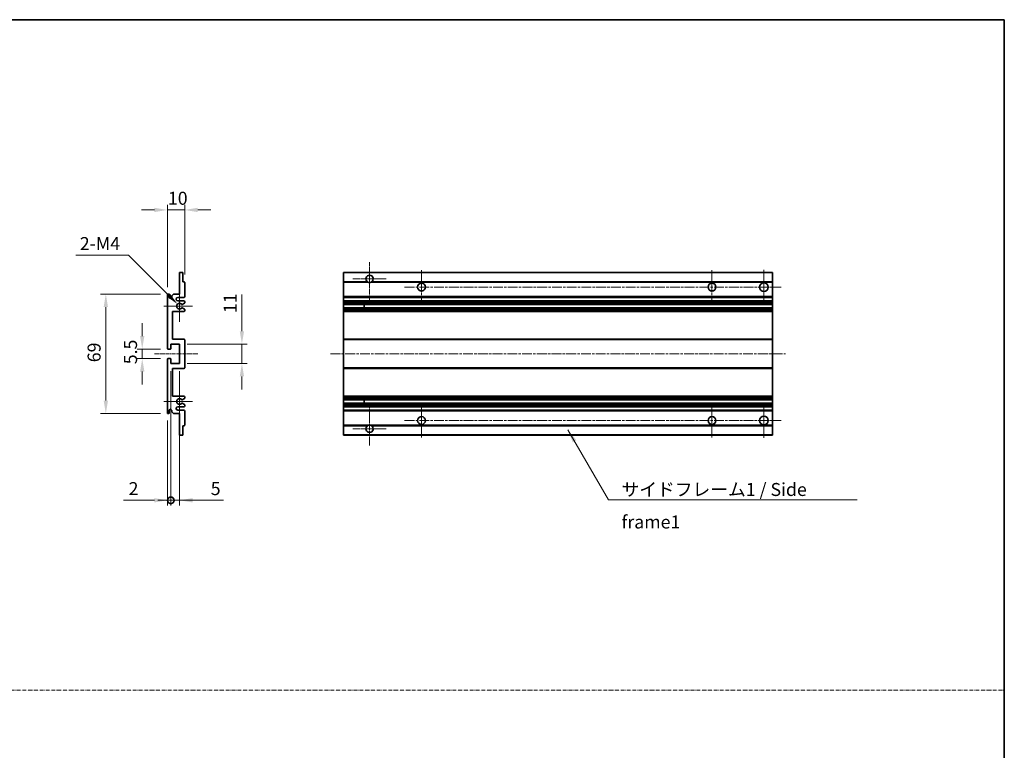
# Model space of a CAD drawing. Units: millimetres. Extents: x 25 to 9479, y 2 to 1688.
# Drawn here: x 5352 to 5920, y 424 to 845 of the extents above; entities that cross this region are included whole.
import ezdxf

# ---------------------------------------------------------------- set-up
doc = ezdxf.new("R2010")
doc.units = ezdxf.units.MM
doc.linetypes.add('CHAIN', pattern=[0.3543, 0.2362, -0.0295, 0.0591, -0.0295])
doc.linetypes.add('DASH_DOT', pattern=[0.37, 0.24, -0.06, 0.01, -0.06])
for name, color, linetype, lineweight in [('Border (ISO)', 7, 'Continuous', 35), ('Dimension (ISO)', 7, 'Continuous', 18), ('Dimension (ISO) @ 1', 7, 'Continuous', 18), ('Sketch Geometry (ISO)', 7, 'Continuous', 18), ('Symbol (ISO)', 7, 'Continuous', 18), ('Symbol (ISO) @ 1', 7, 'Continuous', 18), ('Visible (ISO)', 7, 'Continuous', 35), ('Visible Narrow (ISO)', 7, 'Continuous', 25)]:
    doc.layers.add(name, color=color, linetype=linetype, lineweight=lineweight)
doc.layers.add('Center Mark (ISO)', color=7, linetype='Continuous', lineweight=18, true_color=0x80ffff)
doc.layers.add('Centerline (ISO)', color=7, linetype='Continuous', lineweight=18, true_color=0x80ffff)
doc.styles.add('Note Text (TK)', font='MS PGothic.ttf')
doc.dimstyles.new('Default - Method 1b (TK)', dxfattribs={"dimscale": 6, "dimtxt": 2.5, "dimasz": 2.5, "dimexe": 1, "dimexo": 1.5, "dimgap": 1, "dimtad": 1, "dimtoh": 1, "dimrnd": 1e-08, "dimdsep": 46, "dimtxsty": 'Note Text (TK)', "dimcen": 0.09, "dimdle": 5, "dimclrd": 100, "dimclre": 100, "dimclrt": 7, "dimadec": 1, "dimazin": 1, "dimtfac": 1, "dimtmove": 0, "dimatfit": 3, "dimfxl": 0, "dimtolj": 1, "dimlwd": -1, "dimlwe": -1, "dimarcsym": 0})
doc.dimstyles.new('Default - Method 1b (TK)$7', dxfattribs={"dimscale": 6, "dimtxt": 2.5, "dimasz": 2.5, "dimexe": 1, "dimexo": 1.5, "dimgap": 1, "dimtad": 1, "dimtoh": 1, "dimrnd": 1e-08, "dimdsep": 46, "dimtxsty": 'Note Text (TK)', "dimcen": 0.09, "dimdle": 5, "dimclrd": 256, "dimclre": 100, "dimclrt": 7, "dimadec": 1, "dimazin": 1, "dimtfac": 1, "dimtmove": 0, "dimatfit": 3, "dimfxl": 0, "dimtolj": 1, "dimlwd": -1, "dimlwe": -1, "dimarcsym": 0})

# ---------------------------------------------------------------- blocks, each defined once
blk = doc.blocks.new('図面枠 tk図枠')
at = {"layer": 'Border (ISO)'}
for p, q in [((14.5, 289), (405.5, 289)), ((405.5, 289), (405.5, 8))]:
    blk.add_line(p, q, dxfattribs=at)
blk = doc.blocks.new('*D84')
at = {"layer": 'Defpoints', "color": 0, "transparency": 16777216}
for p in [(5447.58, 735.34), (5447.58, 693.54), (5437.58, 686.34)]:
    blk.add_point(p, dxfattribs=at)
at = {"layer": 'Dimension (ISO)', "color": 100, "transparency": 16777216}
for p, q in [((5430.08, 735.34), (5422.58, 735.34)), ((5437.58, 690.84), (5437.58, 738.34)), ((5437.58, 735.34), (5447.58, 735.34)), ((5447.58, 698.04), (5447.58, 738.34)), ((5455.08, 735.34), (5462.58, 735.34))]:
    blk.add_line(p, q, dxfattribs=at)
for points in [[(5430.08, 736.59), (5430.08, 734.09), (5437.58, 735.34)], [(5455.08, 736.59), (5455.08, 734.09), (5447.58, 735.34)]]:
    blk.add_solid(points, dxfattribs=at)
at = {"layer": 'Dimension (ISO)', "color": 7, "transparency": 16777216, "insert": (5437.89, 742.09), "char_height": 7.5, "attachment_point": 4, "style": 'Note Text (TK)'}
blk.add_mtext('\\A1;10', dxfattribs=at)
blk = doc.blocks.new('*D85')
at = {"layer": 'Defpoints', "color": 0, "transparency": 16777216}
for p in [(5443.43, 680.99), (5444.58, 679.84)]:
    blk.add_point(p, dxfattribs=at)
at = {"layer": 'Dimension (ISO)', "color": 100, "transparency": 16777216}
for p, q in [((5384.78, 709.19), (5415.22, 709.19)), ((5415.22, 709.19), (5438.13, 686.29))]:
    blk.add_line(p, q, dxfattribs=at)
blk.add_solid([(5439.01, 687.17), (5437.24, 685.41), (5443.43, 680.99)], dxfattribs=at)
at = {"layer": 'Dimension (ISO)', "color": 7, "transparency": 16777216, "insert": (5384.78, 715.94), "char_height": 7.5, "attachment_point": 4, "style": 'Note Text (TK)'}
blk.add_mtext('\\A1; \\fＭＳ Ｐゴシック|b0|i0;\\H7.5000;2-M4', dxfattribs=at)
blk = doc.blocks.new('*D86')
at = {"layer": 'Defpoints', "color": 0, "transparency": 16777216}
for p in [(5438.08, 655.09), (5423.08, 649.59), (5438.08, 649.59)]:
    blk.add_point(p, dxfattribs=at)
at = {"layer": 'Dimension (ISO)', "color": 100, "transparency": 16777216}
for p, q in [((5423.08, 662.59), (5423.08, 670.09)), ((5433.58, 655.09), (5420.08, 655.09)), ((5423.08, 655.09), (5423.08, 649.59)), ((5433.58, 649.59), (5420.08, 649.59)), ((5423.08, 642.09), (5423.08, 634.59))]:
    blk.add_line(p, q, dxfattribs=at)
for points in [[(5421.83, 662.59), (5424.33, 662.59), (5423.08, 655.09)], [(5421.83, 642.09), (5424.33, 642.09), (5423.08, 649.59)]]:
    blk.add_solid(points, dxfattribs=at)
at = {"layer": 'Dimension (ISO)', "color": 7, "transparency": 16777216, "insert": (5416.33, 646.33), "char_height": 7.5, "attachment_point": 4, "rotation": 90, "style": 'Note Text (TK)'}
blk.add_mtext('\\A1;5.5', dxfattribs=at)
blk = doc.blocks.new('*D87')
at = {"layer": 'Defpoints', "color": 0, "transparency": 16777216}
for p in [(5438.08, 686.84), (5402.08, 617.84), (5438.08, 617.84)]:
    blk.add_point(p, dxfattribs=at)
at = {"layer": 'Dimension (ISO)', "color": 100, "transparency": 16777216}
for p, q in [((5433.58, 686.84), (5399.08, 686.84)), ((5402.08, 679.34), (5402.08, 625.34)), ((5433.58, 617.84), (5399.08, 617.84))]:
    blk.add_line(p, q, dxfattribs=at)
for points in [[(5400.83, 679.34), (5403.33, 679.34), (5402.08, 686.84)], [(5400.83, 625.34), (5403.33, 625.34), (5402.08, 617.84)]]:
    blk.add_solid(points, dxfattribs=at)
at = {"layer": 'Dimension (ISO)', "color": 7, "transparency": 16777216, "insert": (5395.33, 647.48), "char_height": 7.5, "attachment_point": 4, "rotation": 90, "style": 'Note Text (TK)'}
blk.add_mtext('\\A1;69', dxfattribs=at)
blk = doc.blocks.new('*D88')
at = {"layer": 'Defpoints', "color": 0, "transparency": 16777216}
for p in [(5444.58, 657.84), (5480.58, 657.84), (5444.58, 646.84)]:
    blk.add_point(p, dxfattribs=at)
at = {"layer": 'Dimension (ISO)', "color": 100, "transparency": 16777216}
for p, q in [((5480.58, 665.34), (5480.58, 686.55)), ((5449.08, 657.84), (5483.58, 657.84)), ((5480.58, 646.84), (5480.58, 657.84)), ((5449.08, 646.84), (5483.58, 646.84)), ((5480.58, 639.34), (5480.58, 631.84))]:
    blk.add_line(p, q, dxfattribs=at)
for points in [[(5479.33, 665.34), (5481.83, 665.34), (5480.58, 657.84)], [(5479.33, 639.34), (5481.83, 639.34), (5480.58, 646.84)]]:
    blk.add_solid(points, dxfattribs=at)
at = {"layer": 'Dimension (ISO)', "color": 7, "transparency": 16777216, "insert": (5473.83, 675.84), "char_height": 7.5, "attachment_point": 4, "rotation": 90, "style": 'Note Text (TK)'}
blk.add_mtext('\\A1;11', dxfattribs=at)
blk = doc.blocks.new('_DotSmall')
at = {"color": 0, "linetype": 'ByBlock', "const_width": 0.5}
blk.add_lwpolyline([(-0.0625, 0, 1), (0.0625, 0, 1)], format="xyb", close=True, dxfattribs=at)
blk = doc.blocks.new('*D89')
at = {"layer": 'Defpoints', "color": 0, "transparency": 16777216}
for p in [(5439.58, 646.84), (5437.58, 618.34), (5439.58, 567.84)]:
    blk.add_point(p, dxfattribs=at)
at = {"layer": 'Dimension (ISO)', "color": 100, "transparency": 16777216}
for p, q in [((5439.58, 642.34), (5439.58, 564.84)), ((5437.58, 613.84), (5437.58, 564.84)), ((5430.08, 567.84), (5412.23, 567.84)), ((5439.58, 567.84), (5437.58, 567.84)), ((5439.58, 567.84), (5454.58, 567.84))]:
    blk.add_line(p, q, dxfattribs=at)
blk.add_solid([(5430.08, 569.09), (5430.08, 566.59), (5437.58, 567.84)], dxfattribs=at)
at = {"layer": 'Dimension (ISO)', "color": 100, "transparency": 16777216, "xscale": 7.5, "yscale": 7.5, "zscale": 7.5, "rotation": 180}
blk.add_blockref('_DotSmall', (5439.58, 567.84), dxfattribs=at)
at = {"layer": 'Dimension (ISO)', "color": 7, "transparency": 16777216, "insert": (5415.23, 574.59), "char_height": 7.5, "attachment_point": 4, "style": 'Note Text (TK)'}
blk.add_mtext('\\A1;2', dxfattribs=at)
blk = doc.blocks.new('*D90')
at = {"layer": 'Defpoints', "color": 0, "transparency": 16777216}
for p in [(5439.58, 646.84), (5444.58, 646.84), (5444.58, 567.84)]:
    blk.add_point(p, dxfattribs=at)
at = {"layer": 'Dimension (ISO)', "color": 100, "transparency": 16777216}
for p, q in [((5439.58, 642.34), (5439.58, 564.84)), ((5444.58, 642.34), (5444.58, 564.84)), ((5439.58, 567.84), (5432.08, 567.84)), ((5439.58, 567.84), (5444.58, 567.84)), ((5452.08, 567.84), (5469.92, 567.84))]:
    blk.add_line(p, q, dxfattribs=at)
blk.add_solid([(5452.08, 569.09), (5452.08, 566.59), (5444.58, 567.84)], dxfattribs=at)
at = {"layer": 'Dimension (ISO)', "color": 100, "transparency": 16777216, "xscale": 7.5, "yscale": 7.5, "zscale": 7.5}
blk.add_blockref('_DotSmall', (5439.58, 567.84), dxfattribs=at)
at = {"layer": 'Dimension (ISO)', "color": 7, "transparency": 16777216, "insert": (5462.58, 574.59), "char_height": 7.5, "attachment_point": 4, "style": 'Note Text (TK)'}
blk.add_mtext('\\A1;5', dxfattribs=at)

msp = doc.modelspace()

# ---------------------------------------------------------------- linework, layer by layer
at = {"layer": 'Center Mark (ISO)', "linetype": 'CHAIN', "ltscale": 9.111801}
for p, q in [((5554.206, 705.1911), (5554.206, 680.5911)), ((5554.206, 624.0911), (5554.206, 599.4911))]:
    msp.add_line(p, q, dxfattribs=at)
at = {"layer": 'Center Mark (ISO)', "linetype": 'CHAIN', "ltscale": 7.222748}
for p, q in [((5584.206, 700.5911), (5584.206, 681.0911)), ((5751.706, 700.5911), (5751.706, 681.0911)), ((5584.206, 623.5911), (5584.206, 604.0911)), ((5751.706, 623.5911), (5751.706, 604.0911))]:
    msp.add_line(p, q, dxfattribs=at)
at = {"layer": 'Center Mark (ISO)', "linetype": 'CHAIN', "ltscale": 7.407949}
for p, q in [((5781.706, 700.8411), (5781.706, 680.8411)), ((5781.706, 623.8411), (5781.706, 603.8411))]:
    msp.add_line(p, q, dxfattribs=at)
at = {"layer": 'Center Mark (ISO)', "linetype": 'CHAIN', "ltscale": 7.111628}
for p, q in [((5563.806, 695.5911), (5544.606, 695.5911)), ((5563.806, 609.0911), (5544.606, 609.0911))]:
    msp.add_line(p, q, dxfattribs=at)
at = {"layer": 'Center Mark (ISO)', "linetype": 'CHAIN', "ltscale": 6.756782}
for p, q in [((5444.5751, 688.9621), (5444.5751, 670.7201)), ((5444.5751, 633.9621), (5444.5751, 615.7201))]:
    msp.add_line(p, q, dxfattribs=at)
at = {"layer": 'Center Mark (ISO)', "linetype": 'CHAIN', "ltscale": 6.15636}
for p, q in [((5452.0751, 679.8411), (5435.4541, 679.8411)), ((5452.0751, 624.8411), (5435.4541, 624.8411))]:
    msp.add_line(p, q, dxfattribs=at)
at = {"layer": 'Centerline (ISO)', "linetype": 'CHAIN', "ltscale": 23.990969}
for p, q in [((5574.456, 690.8411), (5791.706, 690.8411)), ((5531.706, 652.3411), (5794.206, 652.3411)), ((5574.456, 613.8411), (5791.706, 613.8411))]:
    msp.add_line(p, q, dxfattribs=at)
at = {"layer": 'Centerline (ISO)', "linetype": 'CHAIN', "ltscale": 9.259962}
msp.add_line((5430.0751, 652.3411), (5455.0751, 652.3411), dxfattribs=at)
at = {"layer": 'Sketch Geometry (ISO)', "color": 4, "linetype": 'DASH_DOT', "lineweight": 18, "ltscale": 9.032109, "true_color": 0x00ffff}
msp.add_line((4747.3495, 458.2622), (5920.3495, 458.2622), dxfattribs=at)
at = {"layer": 'Visible (ISO)'}
for p, q in [((5444.5751, 686.8411), (5444.5751, 699.0411)), ((5444.8751, 699.3411), (5446.2751, 699.3411)), ((5446.5751, 699.0411), (5446.5751, 693.8411)), ((5539.206, 699.0411), (5539.206, 699.3411)), ((5786.706, 699.3411), (5539.206, 699.3411)), ((5539.206, 699.0411), (5539.206, 693.8411)), ((5786.706, 699.0411), (5786.706, 699.3411)), ((5786.706, 699.0411), (5786.706, 693.8411)), ((5446.5751, 693.8411), (5447.2751, 693.8411)), ((5447.5751, 693.5411), (5447.5751, 685.3411)), ((5539.206, 693.5411), (5539.206, 693.8411)), ((5553.0452, 693.8411), (5539.206, 693.8411)), ((5539.206, 693.5411), (5539.206, 685.3411)), ((5786.706, 693.8411), (5555.3669, 693.8411)), ((5786.706, 693.5411), (5786.706, 693.8411)), ((5786.706, 693.5411), (5786.706, 685.3411)), ((5437.5751, 655.5911), (5437.5751, 686.3411)), ((5438.5751, 686.3411), (5438.5751, 685.0911)), ((5440.0751, 685.8411), (5441.0751, 686.8411)), ((5440.0751, 685.0911), (5440.0751, 685.8411)), ((5441.0751, 686.8411), (5444.5751, 686.8411)), ((5447.0751, 684.8411), (5443.5751, 684.8411)), ((5443.5751, 682.8411), (5447.0751, 682.8411)), ((5447.5751, 682.3411), (5447.5751, 681.7464)), ((5539.206, 684.8411), (5539.206, 685.3411)), ((5539.206, 684.8411), (5539.206, 682.8411)), ((5786.706, 684.8411), (5539.206, 684.8411)), ((5539.206, 682.3411), (5539.206, 682.8411)), ((5786.706, 682.8411), (5539.206, 682.8411)), ((5539.206, 682.3411), (5539.206, 681.7464)), ((5539.206, 681.4866), (5539.206, 681.7464)), ((5786.706, 684.8411), (5786.706, 685.3411)), ((5786.706, 684.8411), (5786.706, 682.8411)), ((5786.706, 682.3411), (5786.706, 682.8411)), ((5786.706, 682.3411), (5786.706, 681.7464)), ((5786.706, 681.4866), (5786.706, 681.7464)), ((5440.5751, 676.8411), (5440.5751, 660.8411)), ((5447.0751, 676.8411), (5440.5751, 676.8411)), ((5447.4251, 681.4866), (5446.1999, 680.7792)), ((5446.1999, 678.903), (5447.4251, 678.1957)), ((5447.5751, 677.9359), (5447.5751, 677.3411)), ((5539.206, 681.4866), (5539.206, 680.7792)), ((5539.206, 680.739), (5539.206, 680.7792)), ((5539.206, 678.9432), (5539.206, 680.739)), ((5786.706, 680.739), (5539.206, 680.739)), ((5539.206, 678.903), (5539.206, 678.9432)), ((5786.706, 678.9432), (5539.206, 678.9432)), ((5539.206, 678.903), (5539.206, 678.1957)), ((5539.206, 677.9359), (5539.206, 678.1957)), ((5539.206, 677.9359), (5539.206, 677.3411)), ((5539.206, 676.8411), (5539.206, 677.3411)), ((5539.206, 676.8411), (5539.206, 660.8411)), ((5786.706, 676.8411), (5539.206, 676.8411)), ((5551.006, 680.739), (5551.006, 678.9432)), ((5551.0187, 680.739), (5551.0187, 678.9432)), ((5786.706, 681.4866), (5786.706, 680.7792)), ((5786.706, 680.739), (5786.706, 680.7792)), ((5786.706, 680.739), (5786.706, 678.9432)), ((5786.706, 678.903), (5786.706, 678.9432)), ((5786.706, 678.903), (5786.706, 678.1957)), ((5786.706, 677.9359), (5786.706, 678.1957)), ((5786.706, 677.9359), (5786.706, 677.3411)), ((5786.706, 676.8411), (5786.706, 677.3411)), ((5786.706, 676.8411), (5786.706, 660.8411)), ((5440.5751, 660.8411), (5447.0751, 660.8411)), ((5447.5751, 660.3411), (5447.5751, 644.3411)), ((5539.206, 660.3411), (5539.206, 660.8411)), ((5786.706, 660.8411), (5539.206, 660.8411)), ((5539.206, 660.3411), (5539.206, 644.3411)), ((5786.706, 660.3411), (5786.706, 660.8411)), ((5786.706, 660.3411), (5786.706, 644.3411)), ((5439.2751, 655.0911), (5438.0751, 655.0911)), ((5439.5751, 657.8411), (5439.5751, 655.3911)), ((5444.5751, 657.8411), (5439.5751, 657.8411)), ((5444.5751, 646.8411), (5444.5751, 657.8411)), ((5437.5751, 618.3411), (5437.5751, 649.0911)), ((5438.0751, 649.5911), (5439.2751, 649.5911)), ((5439.5751, 649.2911), (5439.5751, 646.8411)), ((5439.5751, 646.8411), (5444.5751, 646.8411)), ((5440.5751, 643.8411), (5440.5751, 627.8411)), ((5447.0751, 643.8411), (5440.5751, 643.8411)), ((5539.206, 643.8411), (5539.206, 644.3411)), ((5539.206, 643.8411), (5539.206, 627.8411)), ((5786.706, 643.8411), (5539.206, 643.8411)), ((5786.706, 643.8411), (5786.706, 644.3411)), ((5786.706, 643.8411), (5786.706, 627.8411)), ((5440.5751, 627.8411), (5447.0751, 627.8411)), ((5447.4251, 626.4866), (5446.1999, 625.7792)), ((5447.5751, 627.3411), (5447.5751, 626.7464)), ((5539.206, 627.3411), (5539.206, 627.8411)), ((5786.706, 627.8411), (5539.206, 627.8411)), ((5539.206, 627.3411), (5539.206, 626.7464)), ((5539.206, 626.4866), (5539.206, 626.7464)), ((5539.206, 626.4866), (5539.206, 625.7792)), ((5539.206, 625.739), (5539.206, 625.7792)), ((5786.706, 625.739), (5539.206, 625.739)), ((5539.206, 623.9432), (5539.206, 625.739)), ((5551.006, 625.739), (5551.006, 623.9432)), ((5551.0187, 625.739), (5551.0187, 623.9432)), ((5786.706, 627.3411), (5786.706, 627.8411)), ((5786.706, 627.3411), (5786.706, 626.7464)), ((5786.706, 626.4866), (5786.706, 626.7464)), ((5786.706, 626.4866), (5786.706, 625.7792)), ((5786.706, 625.739), (5786.706, 625.7792)), ((5786.706, 625.739), (5786.706, 623.9432)), ((5438.5751, 619.5911), (5438.5751, 618.3411)), ((5440.0751, 618.8411), (5440.0751, 619.5911)), ((5447.0751, 621.8411), (5443.5751, 621.8411)), ((5443.5751, 619.8411), (5447.0751, 619.8411)), ((5446.1999, 623.903), (5447.4251, 623.1957)), ((5447.5751, 622.9359), (5447.5751, 622.3411)), ((5447.5751, 619.3411), (5447.5751, 611.1411)), ((5539.206, 623.903), (5539.206, 623.9432)), ((5786.706, 623.9432), (5539.206, 623.9432)), ((5539.206, 623.903), (5539.206, 623.1957)), ((5539.206, 622.9359), (5539.206, 623.1957)), ((5539.206, 622.9359), (5539.206, 622.3411)), ((5539.206, 621.8411), (5539.206, 622.3411)), ((5539.206, 621.8411), (5539.206, 619.8411)), ((5786.706, 621.8411), (5539.206, 621.8411)), ((5539.206, 619.3411), (5539.206, 619.8411)), ((5786.706, 619.8411), (5539.206, 619.8411)), ((5539.206, 619.3411), (5539.206, 611.1411)), ((5786.706, 623.903), (5786.706, 623.9432)), ((5786.706, 623.903), (5786.706, 623.1957)), ((5786.706, 622.9359), (5786.706, 623.1957)), ((5786.706, 622.9359), (5786.706, 622.3411)), ((5786.706, 621.8411), (5786.706, 622.3411)), ((5786.706, 621.8411), (5786.706, 619.8411)), ((5786.706, 619.3411), (5786.706, 619.8411)), ((5786.706, 619.3411), (5786.706, 611.1411)), ((5441.0751, 617.8411), (5440.0751, 618.8411)), ((5444.5751, 617.8411), (5441.0751, 617.8411)), ((5444.5751, 605.6411), (5444.5751, 617.8411)), ((5446.5751, 610.8411), (5446.5751, 605.6411)), ((5447.2751, 610.8411), (5446.5751, 610.8411)), ((5539.206, 610.8411), (5539.206, 611.1411)), ((5539.206, 610.8411), (5539.206, 605.6411)), ((5553.0452, 610.8411), (5539.206, 610.8411)), ((5786.706, 610.8411), (5555.3669, 610.8411)), ((5786.706, 610.8411), (5786.706, 611.1411)), ((5786.706, 610.8411), (5786.706, 605.6411)), ((5446.2751, 605.3411), (5444.8751, 605.3411)), ((5539.206, 605.3411), (5539.206, 605.6411)), ((5786.706, 605.3411), (5539.206, 605.3411)), ((5786.706, 605.3411), (5786.706, 605.6411))]:
    msp.add_line(p, q, dxfattribs=at)
for centre, radius in [((5584.206, 690.8411), 2.25), ((5751.706, 690.8411), 2.25), ((5781.706, 690.8411), 2.5), ((5584.206, 613.8411), 2.25), ((5751.706, 613.8411), 2.25), ((5781.706, 613.8411), 2.5)]:
    msp.add_circle(centre, radius, dxfattribs=at)
for centre, radius, start, end in [((5444.8751, 699.0411), 0.3, 90, 180), ((5446.2751, 699.0411), 0.3, 0, 90), ((5447.2751, 693.5411), 0.3, 0, 90), ((5554.206, 695.5911), 2.1, 303.55731, 236.44269), ((5554.206, 695.5911), 2.1, 257.472095, 282.527905), ((5438.0751, 686.3411), 0.5, 0, 180), ((5439.3251, 685.0911), 0.75, 180, 0), ((5443.5751, 683.8411), 1, 90, 270), ((5447.0751, 685.3411), 0.5, 270, 0), ((5447.0751, 682.3411), 0.5, 0, 90), ((5447.2751, 681.7464), 0.3, 300, 0), ((5444.5751, 679.8411), 1.621, 35.484122, 324.515878), ((5444.5751, 679.8411), 1.6, 39.08472, 320.91528), ((5446.0499, 681.039), 0.3, 238.921051, 300), ((5446.0499, 678.6432), 0.3, 60, 121.078949), ((5447.0751, 677.3411), 0.5, 270, 0), ((5447.2751, 677.9359), 0.3, 0, 60), ((5447.0751, 660.3411), 0.5, 0, 90), ((5438.0751, 655.5911), 0.5, 180, 270), ((5439.2751, 655.3911), 0.3, 270, 0), ((5438.0751, 649.0911), 0.5, 90, 180), ((5439.2751, 649.2911), 0.3, 0, 90), ((5447.0751, 644.3411), 0.5, 270, 0), ((5444.5751, 624.8411), 1.621, 35.484122, 324.515878), ((5444.5751, 624.8411), 1.6, 39.08472, 320.91528), ((5446.0499, 626.039), 0.3, 238.921051, 300), ((5447.0751, 627.3411), 0.5, 0, 90), ((5447.2751, 626.7464), 0.3, 300, 0), ((5439.3251, 619.5911), 0.75, 0, 180), ((5443.5751, 620.8411), 1, 90, 270), ((5446.0499, 623.6432), 0.3, 60, 121.078949), ((5447.0751, 622.3411), 0.5, 270, 0), ((5447.0751, 619.3411), 0.5, 0, 90), ((5447.2751, 622.9359), 0.3, 0, 60), ((5438.0751, 618.3411), 0.5, 180, 0), ((5447.2751, 611.1411), 0.3, 270, 0), ((5554.206, 609.0911), 2.1, 123.55731, 56.44269), ((5554.206, 609.0911), 2.1, 77.472095, 102.527905), ((5444.8751, 605.6411), 0.3, 180, 270), ((5446.2751, 605.6411), 0.3, 270, 0)]:
    msp.add_arc(centre, radius, start, end, dxfattribs=at)
for points, knots in [([(5553.7505, 693.5411), (5553.6415, 693.5653), (5553.536, 693.5983), (5553.3633, 693.6658), (5553.274, 693.7077), (5553.1759, 693.7608), (5553.1418, 693.7805), (5553.0972, 693.8076), (5553.0784, 693.8195), (5553.0524, 693.8363), (5553.0452, 693.8411), (5553.0452, 693.8411)], [-0.0853709179, -0.0853709179, -0.0853709179, -0.0853709179, -0.0545116262, -0.0545116262, -0.0293355354, -0.0293355354, -0.0179856969, -0.0179856969, -0.0089928485, -0.0089928485, 0, 0, 0, 0]), ([(5555.3669, 693.8411), (5555.3669, 693.8411), (5555.3597, 693.8363), (5555.3336, 693.8195), (5555.3149, 693.8076), (5555.2703, 693.7805), (5555.2362, 693.7608), (5555.1381, 693.7077), (5555.0488, 693.6658), (5554.8761, 693.5983), (5554.7705, 693.5653), (5554.6616, 693.5411)], [-0.2570614387, -0.2570614387, -0.2570614387, -0.2570614387, -0.2480685903, -0.2480685903, -0.2390757418, -0.2390757418, -0.2277259033, -0.2277259033, -0.2025498125, -0.2025498125, -0.1716905209, -0.1716905209, -0.1716905209, -0.1716905209]), ([(5445.817, 680.8499), (5445.8381, 680.824), (5445.865, 680.8003), (5445.8947, 680.7823), (5445.8949, 680.7822), (5445.895, 680.7821)], [0.1522671185, 0.1522671185, 0.1522671185, 0.1522671185, 0.1622798581, 0.1622798581, 0.1623400483, 0.1623400483, 0.1623400483, 0.1623400483]), ([(5445.895, 678.9002), (5445.8949, 678.9001), (5445.8947, 678.8999), (5445.865, 678.882), (5445.8381, 678.8583), (5445.817, 678.8324)], [0.1421941886, 0.1421941886, 0.1421941886, 0.1421941886, 0.1422543788, 0.1422543788, 0.1522671185, 0.1522671185, 0.1522671185, 0.1522671185]), ([(5445.817, 625.8499), (5445.8381, 625.824), (5445.865, 625.8003), (5445.8947, 625.7823), (5445.8949, 625.7822), (5445.895, 625.7821)], [0.1522671185, 0.1522671185, 0.1522671185, 0.1522671185, 0.1622798581, 0.1622798581, 0.1623400483, 0.1623400483, 0.1623400483, 0.1623400483]), ([(5445.895, 623.9002), (5445.8949, 623.9001), (5445.8947, 623.8999), (5445.865, 623.882), (5445.8381, 623.8583), (5445.817, 623.8324)], [0.1421941886, 0.1421941886, 0.1421941886, 0.1421941886, 0.1422543788, 0.1422543788, 0.1522671185, 0.1522671185, 0.1522671185, 0.1522671185]), ([(5553.0452, 610.8411), (5553.0452, 610.8411), (5553.0524, 610.8459), (5553.0784, 610.8628), (5553.0972, 610.8747), (5553.1418, 610.9017), (5553.1759, 610.9214), (5553.274, 610.9745), (5553.3633, 611.0164), (5553.536, 611.084), (5553.6415, 611.1169), (5553.7505, 611.1411)], [-0.2570614387, -0.2570614387, -0.2570614387, -0.2570614387, -0.2480685903, -0.2480685903, -0.2390757418, -0.2390757418, -0.2277259033, -0.2277259033, -0.2025498125, -0.2025498125, -0.1716905209, -0.1716905209, -0.1716905209, -0.1716905209]), ([(5554.6616, 611.1411), (5554.7705, 611.1169), (5554.8761, 611.084), (5555.0488, 611.0164), (5555.1381, 610.9745), (5555.2362, 610.9214), (5555.2703, 610.9017), (5555.3149, 610.8747), (5555.3336, 610.8628), (5555.3597, 610.8459), (5555.3669, 610.8411), (5555.3669, 610.8411)], [-0.0853709179, -0.0853709179, -0.0853709179, -0.0853709179, -0.0545116262, -0.0545116262, -0.0293355354, -0.0293355354, -0.0179856969, -0.0179856969, -0.0089928485, -0.0089928485, 0, 0, 0, 0])]:
    msp.add_open_spline(points, degree=3, knots=knots, dxfattribs=at)
at = {"layer": 'Visible Narrow (ISO)'}
for p, q in [((5786.706, 699.0411), (5539.206, 699.0411)), ((5553.7505, 693.5411), (5539.206, 693.5411)), ((5786.706, 693.5411), (5554.6616, 693.5411)), ((5786.706, 685.3411), (5539.206, 685.3411)), ((5786.706, 682.3411), (5539.206, 682.3411)), ((5786.706, 681.7464), (5539.206, 681.7464)), ((5786.706, 681.4866), (5539.206, 681.4866)), ((5786.706, 680.7792), (5539.206, 680.7792)), ((5786.706, 678.903), (5539.206, 678.903)), ((5786.706, 678.1957), (5539.206, 678.1957)), ((5786.706, 677.9359), (5539.206, 677.9359)), ((5786.706, 677.3411), (5539.206, 677.3411)), ((5786.706, 660.3411), (5539.206, 660.3411)), ((5786.706, 644.3411), (5539.206, 644.3411)), ((5786.706, 627.3411), (5539.206, 627.3411)), ((5786.706, 626.7464), (5539.206, 626.7464)), ((5786.706, 626.4866), (5539.206, 626.4866)), ((5786.706, 625.7792), (5539.206, 625.7792)), ((5786.706, 623.903), (5539.206, 623.903)), ((5786.706, 623.1957), (5539.206, 623.1957)), ((5786.706, 622.9359), (5539.206, 622.9359)), ((5786.706, 622.3411), (5539.206, 622.3411)), ((5786.706, 619.3411), (5539.206, 619.3411)), ((5553.7505, 611.1411), (5539.206, 611.1411)), ((5786.706, 611.1411), (5554.6616, 611.1411)), ((5786.706, 605.6411), (5539.206, 605.6411))]:
    msp.add_line(p, q, dxfattribs=at)

# ---------------------------------------------------------------- block references
at = {"xscale": 3, "yscale": 3, "zscale": 3}
msp.add_blockref('図面枠 tk図枠', (4703.8495, -21.895), dxfattribs=at)

# ---------------------------------------------------------------- texts
at = {"layer": 'Symbol (ISO)', "color": 7, "insert": (5699.5837, 577.8301), "char_height": 7.5, "width": 142.719297, "attachment_point": 1, "line_spacing_factor": 1.5, "style": 'Note Text (TK)'}
msp.add_mtext('{\\fＭＳ Ｐゴシック|b0|i0;サイドフレーム1 / Side frame1}', dxfattribs=at)

# ---------------------------------------------------------------- dimensions: what is measured, and where the dimension line sits
at = {"layer": 'Dimension (ISO) @ 1', "color": 100, "true_color": 0x00ff3f}
dim = msp.add_linear_dim(base=(5447.5751, 735.3411), p1=(5437.5751, 686.3411), p2=(5447.5751, 693.5411), dimstyle='Default - Method 1b (TK)', override={"dimscale": 1, "dimtxt": 7.5, "dimasz": 7.5, "dimexe": 3, "dimexo": 4.5, "dimgap": 3, "dimtoh": 0, "dimdec": 2, "dimcen": 0.27, "dimtol": 0, "dimlim": 0, "dimtp": 0, "dimtm": 0, "dimtdec": 2, "dimtix": 0, "dimtofl": 1, "dimtmove": 0, "dimatfit": 1}, dxfattribs=at)
dim.commit()
dim.dimension.update_dxf_attribs({"geometry": '*D84', "text_midpoint": (5442.5751, 735.3411), "dimtype": 128})
dim = msp.add_radius_dim(center=(5444.5751, 679.8411), mpoint=(5443.4289, 680.9873), text=' \\fＭＳ Ｐゴシック|b0|i0;\\H7.5000;2-M4', dimstyle='Default - Method 1b (TK)', override={"dimscale": 1, "dimtxt": 7.5, "dimasz": 7.5, "dimexe": 3, "dimexo": 4.5, "dimgap": 3, "dimtih": 1, "dimdec": 2, "dimlfac": 1, "dimcen": 0, "dimtol": 0, "dimlim": 0, "dimtp": 0, "dimtm": 0, "dimtdec": 2, "dimtix": 0, "dimtofl": 0, "dimtmove": 0, "dimatfit": 3}, dxfattribs=at)
dim.commit()
dim.dimension.update_dxf_attribs({"geometry": '*D85', "text_midpoint": (5398.5006, 709.194), "dimtype": 132})
for base, p1, p2, angle, override, picture, middle in [((5402.0751, 617.8411), (5438.0751, 686.8411), (5438.0751, 617.8411), 90, {"dimscale": 1, "dimtxt": 7.5, "dimasz": 7.5, "dimexe": 3, "dimexo": 4.5, "dimgap": 3, "dimtoh": 0, "dimdec": 2, "dimcen": 0.27, "dimtol": 0, "dimlim": 0, "dimtp": 0, "dimtm": 0, "dimtdec": 2, "dimtix": 0, "dimtofl": 0, "dimtmove": 0, "dimatfit": 1}, '*D87', (5402.0751, 652.3411)), ((5480.5751, 657.8411), (5444.5751, 646.8411), (5444.5751, 657.8411), 90, {"dimscale": 1, "dimtxt": 7.5, "dimasz": 7.5, "dimexe": 3, "dimexo": 4.5, "dimgap": 3, "dimtoh": 0, "dimdec": 2, "dimcen": 0.27, "dimtol": 0, "dimlim": 0, "dimtp": 0, "dimtm": 0, "dimtdec": 2, "dimtix": 0, "dimtofl": 1, "dimtmove": 0, "dimatfit": 1}, '*D88', (5480.5751, 679.6977)), ((5423.0751, 649.5911), (5438.0751, 655.0911), (5438.0751, 649.5911), 90, {"dimscale": 1, "dimtxt": 7.5, "dimasz": 7.5, "dimexe": 3, "dimexo": 4.5, "dimgap": 3, "dimtoh": 0, "dimdec": 2, "dimcen": 0.27, "dimtol": 0, "dimlim": 0, "dimtp": 0, "dimtm": 0, "dimtdec": 2, "dimtix": 0, "dimtofl": 1, "dimtmove": 0, "dimatfit": 1}, '*D86', (5423.0751, 652.3411)), ((5439.5751, 567.8411), (5437.5751, 618.3411), (5439.5751, 646.8411), 180, {"dimscale": 1, "dimtxt": 7.5, "dimasz": 7.5, "dimexe": 3, "dimexo": 4.5, "dimgap": 3, "dimtoh": 0, "dimdec": 2, "dimblk2": 'DotSmall', "dimsah": 1, "dimcen": 0.27, "dimdle": 0, "dimtol": 0, "dimlim": 0, "dimtp": 0, "dimtm": 0, "dimtdec": 2, "dimtix": 0, "dimtofl": 1, "dimtmove": 0, "dimatfit": 1}, '*D89', (5417.4018, 567.8411)), ((5444.5751, 567.8411), (5439.5751, 646.8411), (5444.5751, 646.8411), 180, {"dimscale": 1, "dimtxt": 7.5, "dimasz": 7.5, "dimexe": 3, "dimexo": 4.5, "dimgap": 3, "dimtoh": 0, "dimdec": 2, "dimblk1": 'DotSmall', "dimsah": 1, "dimcen": 0.27, "dimdle": 0, "dimtol": 0, "dimlim": 0, "dimtp": 0, "dimtm": 0, "dimtdec": 2, "dimtix": 0, "dimtofl": 1, "dimtmove": 0, "dimatfit": 1}, '*D90', (5464.7484, 567.8411))]:
    dim = msp.add_linear_dim(base=base, p1=p1, p2=p2, angle=angle, dimstyle='Default - Method 1b (TK)', override=override, dxfattribs=at)
    dim.commit()
    dim.dimension.update_dxf_attribs({"geometry": picture, "text_midpoint": middle, "dimtype": 128})

# ---------------------------------------------------------------- leaders
at = {"layer": 'Symbol (ISO) @ 1', "color": 100, "true_color": 0x00ff40, "annotation_type": 0, "has_hookline": 1, "hookline_direction": 0, "text_width": 135.9801}
msp.add_leader([(5668.66, 608.4013), (5692.0837, 568.1092), (5699.5837, 568.1092)], dimstyle='Default - Method 1b (TK)$7', override={"dimscale": 1, "dimtxt": 7.5, "dimasz": 7.5, "dimgap": 0, "dimtad": 1}, dxfattribs=at)

doc.saveas('drawing.dxf')
